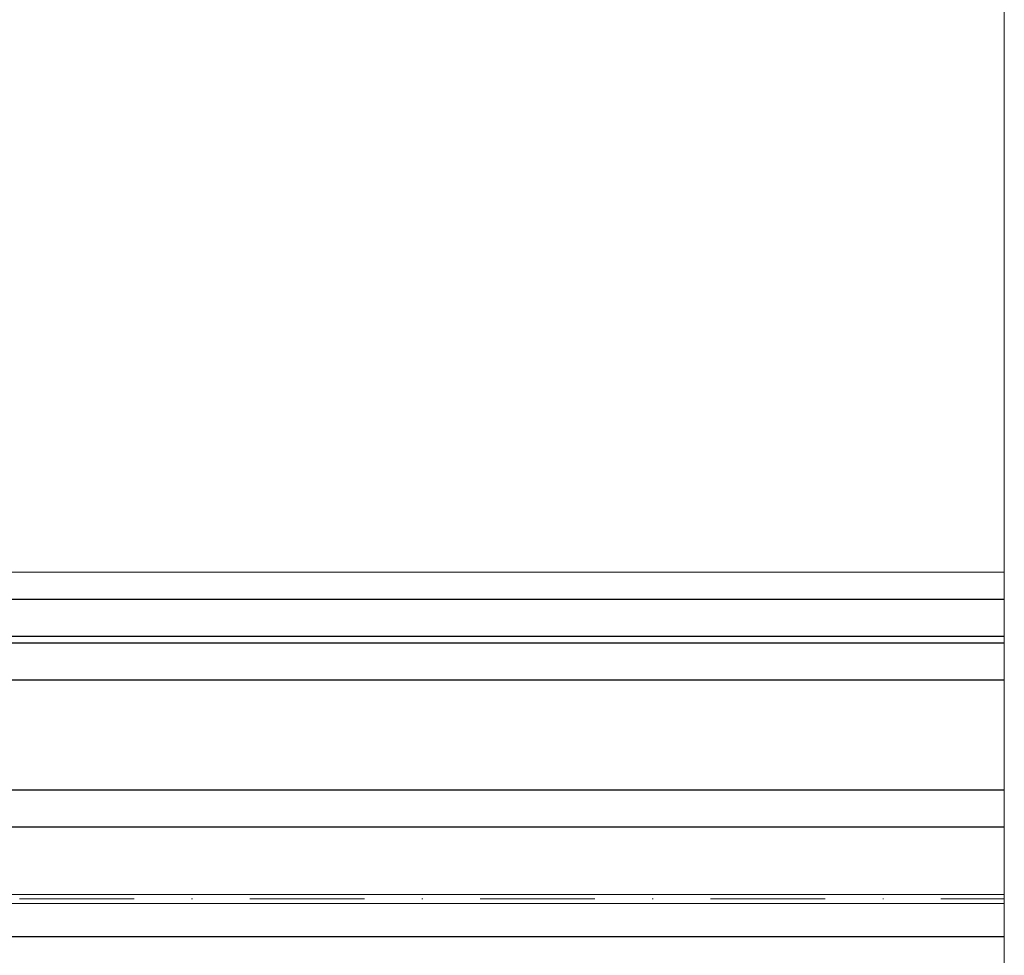
# Model space of a CAD drawing. Units: millimetres. Extents: x 72500 to 120000, y -30090 to -20946.
# Drawn here: x 76393 to 76500, y -26363 to -26261 of the extents above; entities that cross this region are included whole.
import ezdxf
from ezdxf.enums import TextEntityAlignment as Align

# ---------------------------------------------------------------- set-up
doc = ezdxf.new("R2010")
doc.units = ezdxf.units.MM
doc.linetypes.add('DASHDOT', pattern=[25, 12.5, -6.25, 0, -6.25])
doc.layers.add('0_Hulplijnen', color=11, linetype='Continuous', lineweight=5, plot=False, transparency=0.8)
for name, color, linetype, lineweight in [('1_Hartlijn', 20, 'DASHDOT', 5), ('1_Tekst_Werktekening', 2, 'Continuous', 50), ('2_lijn_0.09', 8, 'Continuous', 9), ('2_lijn_0.18', 3, 'Continuous', 18), ('2_lijn_0.25', 6, 'Continuous', 25)]:
    doc.layers.add(name, color=color, linetype=linetype, lineweight=lineweight)
doc.layers.add('1_PeilmaatRaster', color=11, linetype='Continuous', plot=False, transparency=0.8)
doc.styles.add('ARIAL', font='arial.ttf')
doc.dimstyles.new('META1_4', dxfattribs={"dimscale": 4, "dimtxt": 2.35, "dimasz": 2, "dimexe": 1, "dimexo": 1, "dimgap": 0.5, "dimtad": 1, "dimdec": 0, "dimrnd": 0.1, "dimzin": 12, "dimtxsty": 'ARIAL', "dimcen": 5, "dimclrd": 256, "dimclre": 256, "dimclrt": 7, "dimadec": 1, "dimazin": 3, "dimtp": 0.1, "dimtm": 0.1, "dimtfac": 1, "dimtdec": 0, "dimtix": 1, "dimtmove": 1, "dimatfit": 1, "dimfxl": 1, "dimtfill": 1, "dimtolj": 1, "dimtzin": 0, "dimarcsym": 0})

# ---------------------------------------------------------------- blocks, each defined once
blk = doc.blocks.new('Productrange')
at = {"layer": '0_Hulplijnen'}
blk.add_lwpolyline([(1500, 3500), (1500, 4000)], dxfattribs=at)
at = {"layer": '0_Hulplijnen', "style": 'ARIAL'}
blk.add_attdef('PRODUCTRANGE', text='', height=500, rotation=90, dxfattribs=at).set_placement((-1775.16, 4500), align=Align.CENTER)
blk = doc.blocks.new('*D1506')
at = {"layer": '1_Tekst_Werktekening', "lineweight": -2, "transparency": 16777216}
for p, q in [((76267.2, -26361), (76267.2, -26469)), ((76500, -26388.9), (76500, -26469)), ((76275.2, -26465), (76492, -26465))]:
    blk.add_line(p, q, dxfattribs=at)
at = {"layer": '1_Tekst_Werktekening', "transparency": 16777216}
for points in [[(76275.2, -26463.67), (76275.2, -26466.33), (76267.2, -26465)], [(76492, -26463.67), (76492, -26466.33), (76500, -26465)]]:
    blk.add_solid(points, dxfattribs=at)
at = {"layer": 'Defpoints', "color": 0, "transparency": 16777216}
for p in [(76267.2, -26357), (76500, -26384.9), (76500, -26465)]:
    blk.add_point(p, dxfattribs=at)
at = {"layer": '1_Tekst_Werktekening', "color": 7, "transparency": 16777216, "insert": (76434.3, -26456.92), "char_height": 9.4, "attachment_point": 5, "style": 'ARIAL', "bg_fill": 3, "box_fill_scale": 1.1, "bg_fill_color": 256, "bg_fill_true_color": 13158600, "bg_fill_transparency": 0}
blk.add_mtext('\\A1;dagmaat stelkozijn', dxfattribs=at)

msp = doc.modelspace()

# ---------------------------------------------------------------- linework, layer by layer
at = {"layer": '1_Hartlijn'}
msp.add_lwpolyline([(76267.2, -26357), (76500, -26357)], dxfattribs=at)
at = {"layer": '2_lijn_0.09'}
for p, q in [((76351.2, -26356.5), (76500, -26356.5)), ((76351.2, -26357.5), (76500, -26357.5))]:
    msp.add_line(p, q, dxfattribs=at)
at = {"layer": '2_lijn_0.18'}
msp.add_line((76349.2, -26321.4), (76500, -26321.4), dxfattribs=at)
at = {"layer": '2_lijn_0.25'}
for points in [[(76500, -26324.38), (76337.71, -26324.38), (76337.71, -26328.38), (76500, -26328.38)], [(76500, -26329.14), (76337.71, -26329.14), (76337.71, -26333.14), (76500, -26333.14)], [(76500, -26345.14), (76337.71, -26345.14), (76337.71, -26349.14), (76500, -26349.14)], [(76500, -26361.14), (76337.71, -26361.14), (76337.71, -26365.14), (76500, -26365.14)]]:
    msp.add_lwpolyline(points, dxfattribs=at)

# ---------------------------------------------------------------- block references
at = {"layer": '1_PeilmaatRaster'}
msp.add_blockref('Productrange', (75000, -30000), dxfattribs=at)

# ---------------------------------------------------------------- next in the draw order: dimensions: what is measured, and where the dimension line sits
at = {"layer": '1_Tekst_Werktekening'}
dim = msp.add_linear_dim(base=(76500, -26465), p1=(76267.2, -26357), p2=(76500, -26384.9), angle=180, text='dagmaat stelkozijn', dimstyle='META1_4', override={"dimjust": 2, "dimdec": 0, "dimtmove": 0}, dxfattribs=at)
dim.commit()
dim.dimension.update_dxf_attribs({"geometry": '*D1506', "text_midpoint": (76434.3, -26456.92)})

doc.saveas('drawing.dxf')
